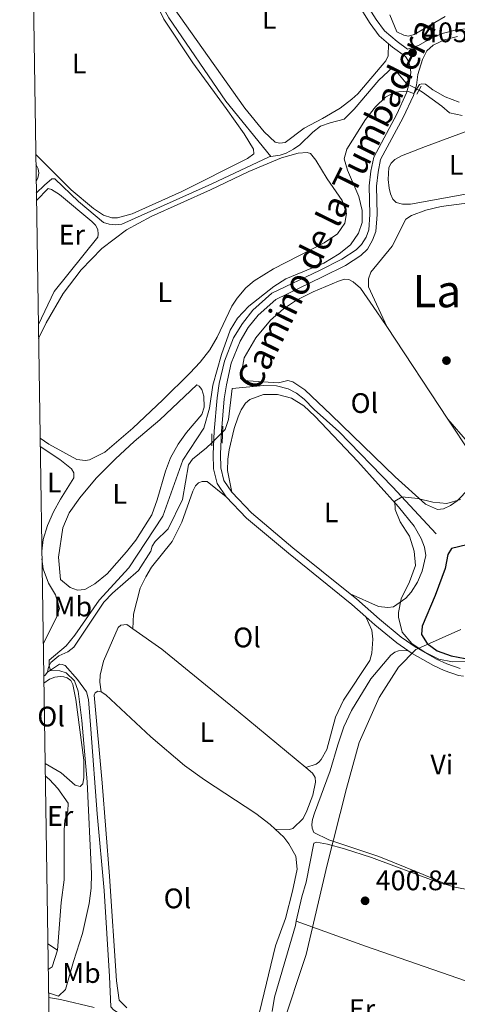
# Model space of a CAD drawing. Units: metres. Extents: x 608869 to 615858, y 641575 to 646311.
# Drawn here: x 608877 to 609032, y 645529 to 645878 of the extents above; entities that cross this region are included whole.
import ezdxf
from ezdxf.enums import TextEntityAlignment as Align

# ---------------------------------------------------------------- set-up
doc = ezdxf.new("R2010")
doc.units = ezdxf.units.M
doc.header["$MEASUREMENT"] = 0
for name, pattern in [('DGN Style 2', [87.36115999999998, 52.41669599999999, -34.944464]), ('DGN Style 3', [122.305624, 87.36116, -34.944464]), ('DGN Style 5', [61.152812000000004, 26.208348, -34.944464])]:
    doc.linetypes.add(name, pattern=pattern)
for name, color, linetype, lineweight in [('Elementos auxiliares', 7, 'Continuous', 5), ('Entidades rústicas y varios', 7, 'Continuous', 5), ('Hidrografía', 7, 'Continuous', 5), ('Otros límites administrativos', 7, 'Continuous', 5), ('Relieve y altimetría', 7, 'Continuous', 5), ('Textos de rotulación', 7, 'Continuous', 5), ('Viales y ferrocarril', 7, 'Continuous', 5)]:
    doc.layers.add(name, color=color, linetype=linetype, lineweight=lineweight)
doc.styles.add('Style-Arial', font='txt')
doc.styles.add('Style-Arial Narrow', font='txt')
doc.styles.add('Style-ariali', font='ariali.shx', dxfattribs={"bigfont": 'arialibig.shx'})
doc.styles.add('Style-Times New Roman', font='txt')

# ---------------------------------------------------------------- blocks, each defined once
blk = doc.blocks.new('5PATER_12')
at = {"layer": 'Relieve y altimetría', "linetype": 'Continuous', "lineweight": 5}
h = blk.add_hatch(color=250, dxfattribs=at)
edge = h.paths.add_edge_path()
edge.add_ellipse((1.001171767711639e-08, 1.001171767711639e-08), major_axis=(-1.095731443231309, -1.110710700762829), ratio=0.9994222409660316, start_angle=0, end_angle=360)
blk = doc.blocks.new('5PATER_14')
at = {"layer": 'Relieve y altimetría', "linetype": 'Continuous', "lineweight": 5}
h = blk.add_hatch(color=250, dxfattribs=at)
edge = h.paths.add_edge_path()
edge.add_ellipse((1.001171767711639e-08, 1.001171767711639e-08), major_axis=(-1.095731443231309, -1.110710700762829), ratio=0.9994222409660316, start_angle=0, end_angle=360)
blk = doc.blocks.new('5PATER_22')
at = {"layer": 'Relieve y altimetría', "linetype": 'Continuous', "lineweight": 5}
h = blk.add_hatch(color=250, dxfattribs=at)
edge = h.paths.add_edge_path()
edge.add_ellipse((1.001171767711639e-08, 1.001171767711639e-08), major_axis=(-1.095731443231309, -1.110710700762829), ratio=0.9994222409660316, start_angle=0, end_angle=360)

msp = doc.modelspace()

# ---------------------------------------------------------------- linework, layer by layer
at = {"layer": 'Elementos auxiliares', "color": 250, "linetype": 'Continuous', "lineweight": 5}
msp.add_3dface([(608947.3800000001, 641575.3), (608876.52, 646201.44), (615782.8400000001, 646310.6399999999), (615858.26, 641684.45)], dxfattribs=at)
at = {"layer": 'Entidades rústicas y varios', "color": 92, "linetype": 'Continuous', "lineweight": 5, "extrusion": (0.002450124896396703, -0.003715023093487971, 0.9999900976966757), "elevation": -505.167179077263, "flags": 128}
msp.add_lwpolyline([(609003.8856818986, 645771.5595823377), (609025.5360456884, 645738.732355806)], dxfattribs=at)
at = {"layer": 'Entidades rústicas y varios', "color": 92, "linetype": 'Continuous', "lineweight": 5, "extrusion": (0.04803531052960173, 0.1104596611134765, 0.9927191305747163), "elevation": 100979.2227235619, "flags": 128}
msp.add_lwpolyline([(-300875.332512949, -828848.2430192088), (-300864.045782069, -828849.2392651839), (-300860.3356254849, -828849.9449394159)], dxfattribs=at)
at = {"layer": 'Entidades rústicas y varios', "color": 92, "linetype": 'Continuous', "lineweight": 5, "extrusion": (-0.02107652803829012, 0.013185838337054, 0.999690909047992), "elevation": -3914.162488019061, "flags": 128}
msp.add_lwpolyline([(-870211.6970772888, 173764.2124616985), (-870211.697077289, 173768.2749936674)], dxfattribs=at)
at = {"layer": 'Entidades rústicas y varios', "color": 92, "linetype": 'Continuous', "lineweight": 5, "extrusion": (0.03187312454848025, 0.01001057390777952, 0.9994417903717825), "elevation": 26276.46201402921, "flags": 128}
msp.add_lwpolyline([(433435.1963981265, -773900.9044184766), (433430.0989107187, -773897.3424184588), (433429.5538600693, -773895.6661831562)], dxfattribs=at)
at = {"layer": 'Entidades rústicas y varios', "color": 92, "linetype": 'Continuous', "lineweight": 5}
for points in [[(608919.9880000001, 645912.685, 406.653), (608917.577, 645910.835, 406.444), (608916.4180000001, 645909.314, 406.444), (608915.885, 645906.662, 406.444), (608916.0970000001, 645903.8929999999, 406.563), (608917.3530000001, 645900.588, 406.533), (608922.4240000001, 645894.459, 406.176), (608956.3829999999, 645846.372, 406.206), (608963.185, 645838.071, 406.325), (608967.122, 645834.3230000001, 406.265), (608968.7309999999, 645833.9380000001, 406.265), (608970.696, 645834.2679999999, 406.325), (608977.4210000001, 645839.311, 406.176), (608983.969, 645842.685, 406.146), (608990.219, 645846.3570000001, 406.116), (608994.355, 645849.5490000001, 406.116), (608996.4369999999, 645851.548, 406.116), (609006.3400000001, 645863.237, 406.176), (609007.2320000001, 645864.935, 406.206), (609007.3500000001, 645869.227, 405.993)], [(608881.0449999999, 645906.048, 407.035), (608899.987, 645904.9750000001, 407.035), (608906.2420000001, 645904.2690000001, 407.005), (608908.567, 645903.557, 407.005), (608910.9809999999, 645902.101, 407.005), (608912.949, 645900.227, 407.005), (608922.557, 645887.551, 407.154), (608925.0050000001, 645883.4439999999, 407.184), (608927.693, 645877.967, 407.154), (608937.9890000001, 645862.5220000001, 407.422), (608949.716, 645846.2749999999, 407.512), (608956.1910000001, 645837.2590000001, 407.035), (608959.415, 645831.872, 407.243), (608959.537, 645830.264, 407.333), (608957.2749999999, 645828.5930000001, 407.631), (608934.058, 645816.8570000001, 407.78), (608916.3770000001, 645808.881, 407.482), (608911.226, 645807.4739999999, 407.392), (608909.1699999999, 645807.4709999999, 407.363), (608906.25, 645808.48, 407.035), (608902.703, 645810.7990000001, 407.035), (608894.801, 645817.49, 407.005), (608882.2110000001, 645830.0009999999, 407.005)], [(609007.744, 645879.4979999999, 405.09), (609010.283, 645873.507, 405.387), (609012.7790000001, 645872.244, 405.685), (609014.4550000001, 645871.986, 405.685), (609016.4650000001, 645872.584, 405.745), (609027.477, 645878.8910000001, 405.298)], [(609020.4110000001, 645832.7779999999, 402.571), (609035.4450000001, 645838.4269999999, 402.69), (609037.0819999999, 645838.6680000001, 402.66), (609038.244, 645838.52, 402.63), (609039.1980000001, 645837.896, 402.66), (609040.064, 645836.021, 402.63), (609040.9369999999, 645829.2010000001, 402.601), (609041.1270000001, 645821.01, 402.72), (609040.8910000001, 645818.746, 402.809), (609040.3570000001, 645817.584, 402.839), (609039.196, 645816.7779999999, 402.869), (609015.1359999999, 645812.3090000001, 403.286), (609012.2760000001, 645812.3640000001, 403.286), (609010.101, 645812.898, 403.286), (609008.879, 645814.1470000001, 403.167), (609008.0419999999, 645816.0819999999, 403.137), (609007.5630000001, 645818.017, 403.047), (609007.2609999999, 645821.085, 402.958), (609007.4340000001, 645825.314, 402.928), (609008.3260000001, 645826.8940000001, 402.928), (609009.5449999999, 645828.1470000001, 402.928), (609011.926, 645829.55, 402.928), (609020.4110000001, 645832.7779999999, 402.571)], [(608883.2110000001, 645764.6769999999, 407.387), (608885.896, 645770.23, 407.457), (608891.9580000001, 645780.723, 407.338), (608898.291, 645789.071, 407.338), (608905.638, 645796.5860000001, 407.249), (608914.3859999999, 645803.21, 407.1), (608923.1370000001, 645808.017, 406.891), (608944.182, 645817.487, 406.594), (608957.7860000001, 645823.939, 406.832), (608969.425, 645828.8090000001, 406.951), (608975.2609999999, 645830.4550000001, 407.219), (608978.507, 645830.6969999999, 407.219), (608979.6089999999, 645830.371, 407.189), (608981.578, 645827.9610000001, 407.1), (608985.608, 645821.2949999999, 407.1), (608990.861, 645813.6470000001, 407.13), (608992.4450000001, 645809.0619999999, 407.07), (608991.7949999999, 645805.6059999999, 407.1), (608989.2380000001, 645801.8800000001, 407.16), (608984.477, 645798.5970000001, 407.189), (608966.4990000001, 645789.429, 407.219), (608959.683, 645785.22, 407.189), (608956.7679999999, 645782.7150000001, 407.189), (608953.7050000001, 645779.017, 407.16), (608951.773, 645776.155, 407.04), (608946.5449999999, 645765.247, 407.04), (608943.96, 645760.6570000001, 407.04), (608940.4809999999, 645756.304, 407.04), (608936.8219999999, 645752.3670000001, 407.04), (608927.274, 645743.0020000001, 407.398), (608916.594, 645732.9199999999, 407.338), (608906.7760000001, 645724.4480000001, 407.308), (608901.3289999999, 645721.7010000001, 407.308), (608899.8400000001, 645721.4610000001, 407.308), (608896.8319999999, 645721.814, 407.428)], [(608882.3559999999, 645820.479, 408.169), (608882.9580000001, 645821.635, 408.182), (608883.283, 645823.3630000001, 408.182), (608883.102, 645824.882, 408.152), (608882.3260000001, 645826.3700000001, 408.182), (608882.2649999999, 645826.4480000001, 408.18)], [(608882.4610000001, 645813.69, 408.595), (608886.577, 645817.8870000001, 408.559), (608887.8589999999, 645817.531, 408.47), (608890.631, 645815.7479999999, 408.47), (608902.051, 645806.2620000001, 408.41), (608903.423, 645804.8929999999, 408.41), (608904.2, 645803.3459999999, 408.44), (608904.4099999999, 645801.767, 408.44), (608904.233, 645800.635, 408.44), (608888.8, 645781.3740000001, 408.44), (608883.135, 645769.6910000001, 408.536)], [(609006.6980000001, 645768.98, 401.741), (609000.2450000001, 645783.0889999999, 401.651), (609000.2409999999, 645785.919, 401.532), (609001.013, 645788.273, 401.532), (609008.655, 645797.4269999999, 401.77), (609013.527, 645807.054, 401.8), (609015.432, 645808.3670000001, 401.77), (609020.612, 645810.28, 401.532), (609026.031, 645811.5079999999, 401.562), (609041.368, 645813.554, 401.443)], [(609035.916, 645711.5590000001, 401.68), (609031.692, 645707.145, 401.65), (609029.311, 645705.4439999999, 401.561), (609026.871, 645704.2790000001, 401.62), (609024.726, 645704.0970000001, 401.501), (609020.494, 645705.909, 401.471), (609009.6699999999, 645715.604, 401.412), (608987.004, 645737.645, 401.739), (608977.699, 645746.538, 402.186), (608973.436, 645749.3330000001, 402.275), (608971.619, 645749.777, 402.305), (608968.284, 645748.939, 402.007), (608955.713, 645749.7860000001, 402.514), (608954.7890000001, 645750.7080000001, 402.514), (608956.149, 645757.858, 402.275), (608960.22, 645765.0120000001, 402.335), (608965.425, 645771.2139999999, 402.275), (608970.125, 645775.2409999999, 402.305), (608974.649, 645778.2849999999, 402.275), (608980.602, 645781.212, 402.275), (608989.6510000001, 645785.0959999999, 402.305), (608991.7649999999, 645785.7239999999, 402.246), (608993.2250000001, 645785.6669999999, 402.275), (608994.804, 645784.8049999999, 402.186), (608997.399, 645782.5149999999, 401.977), (609003.2479999999, 645774.213, 401.769), (609006.6980000001, 645768.98, 401.741)], [(608890.2350000001, 645687.1950000001, 406.355), (608891.8300000001, 645697.5630000001, 406.296), (608894.057, 645702.837, 406.177), (608897.862, 645708.263, 406.117), (608903.631, 645715.2110000001, 406.147), (608910.473, 645722.041, 406.266), (608917.1370000001, 645728.185, 406.206), (608926.271, 645735.8219999999, 405.968), (608939.389, 645748.26, 406.028), (608940.1640000001, 645747.844, 405.968), (608941.119, 645746.594, 405.938), (608941.837, 645744.2720000001, 405.938), (608941.902, 645740.3700000001, 405.909), (608941.101, 645737.7479999999, 405.819), (608935.7180000001, 645731.3970000001, 405.789), (608932.716, 645727.193, 405.789), (608929.9820000001, 645722.4240000001, 405.819), (608928.2309999999, 645717.716, 406.057), (608925.2949999999, 645707.466, 406.087), (608923.396, 645702.2209999999, 406.087), (608917.6599999999, 645693.189, 406.087), (608914.419, 645689.014, 406.117), (608907.548, 645681.2609999999, 406.117), (608903.2050000001, 645677.6810000001, 405.938), (608899.6030000001, 645675.6810000001, 406.117), (608897.0120000001, 645675.4990000001, 406.296), (608894.4199999999, 645676.3589999999, 406.296), (608890.9909999999, 645679.3030000001, 406.296), (608890.2350000001, 645687.1950000001, 406.355)], [(608951.737, 645710.2220000001, 402.291), (608950.237, 645717.9040000001, 402.261), (608950.351, 645721.895, 402.171), (608950.8230000001, 645725.2919999999, 402.231), (608952.6300000001, 645732.8, 402.231), (608954.024, 645736.9720000001, 402.231), (608955.1229999999, 645739.4750000001, 402.291), (608956.6089999999, 645741.7409999999, 402.291), (608958.186, 645743.1130000001, 402.32), (608962.979, 645744.8759999999, 402.231), (608967.9240000001, 645744.8230000001, 402.171), (608972.899, 645743.5190000001, 402.142), (608977.2520000001, 645740.845, 402.112), (608981.1880000001, 645737.156, 402.142), (608996.4890000001, 645721.0930000001, 402.201), (609010.8970000001, 645704.9680000001, 402.082), (609016.446, 645698.185, 401.844), (609018.9240000001, 645693.8389999999, 401.993), (609020.119, 645690.773, 402.022), (609020.629, 645687.736, 402.112), (609019.2960000001, 645682.1640000001, 402.38), (609017.6340000001, 645678.26, 402.439), (609015.315, 645674.713, 402.439), (609013.5009999999, 645672.655, 402.439), (609009.156, 645669.611, 402.439), (609007.131, 645669.3400000001, 402.38), (609003.7949999999, 645669.6640000001, 402.261), (608993.79, 645674.1229999999, 401.561)], [(609035.345, 645728.0930000001, 401.294), (609028.348, 645736.1529999999, 401.566)], [(609028.348, 645736.1529999999, 401.566), (609036.4950000001, 645723.801, 401.501)], [(608883.798, 645726.4099999999, 408.053), (608890.7849999999, 645721.8060000001, 407.993), (608894.8999999999, 645718.446, 408.113), (608895.736, 645717.077, 408.113), (608895.7380000001, 645715.26, 408.142), (608891.0120000001, 645707.7479999999, 408.202), (608888.5460000001, 645703.247, 408.142), (608886.4380000001, 645698.3600000001, 408.113), (608884.8659999999, 645693.473, 408.053), (608884.3659999999, 645689.317, 408.053)], [(608916.6159999999, 645661.774, 402.916), (608916.8770000001, 645666.8970000001, 402.677), (608919.277, 645676.1329999999, 402.886), (608921.267, 645680.217, 403.005), (608923.318, 645683.585, 403.005), (608930.544, 645692.7390000001, 402.767), (608934.0490000001, 645699.6240000001, 402.737), (608937.936, 645710.619, 402.767), (608938.828, 645712.408, 402.737), (608939.898, 645713.5109999999, 402.618), (608941.2380000001, 645714.0190000001, 402.588), (608943.0249999999, 645714.051, 402.528), (608949.7220000001, 645708.6229999999, 402.291)], [(608884.4070000001, 645686.629, 408.053), (608884.8800000001, 645683.0179999999, 408.053), (608886.763, 645677.987, 408.053), (608889.2409999999, 645673.7609999999, 408.053), (608890.6769999999, 645668.908, 407.993), (608889.6980000001, 645665.9580000001, 407.993), (608884.871, 645656.389, 408.157)], [(608905.402, 645639.422, 403.241), (608904.9199999999, 645642.8759999999, 403.121), (608905.0360000001, 645645.318, 403.3), (608906.1910000001, 645650.2350000001, 403.36), (608911.477, 645662.185, 403.449), (608912.3400000001, 645663.05, 403.3), (608914.4839999999, 645663.2620000001, 402.972), (608916.6159999999, 645661.774, 402.916)], [(608999.271, 645666.0630000001, 401.364), (609001.362, 645661.3, 401.81), (609001.723, 645658.1130000001, 401.959), (609001.3729999999, 645653.0789999999, 402.049), (609000.6910000001, 645650.517, 401.989), (608991.3570000001, 645636.446, 402.197), (608988.476, 645630.395, 402.227), (608985.483, 645618.9839999999, 402.376), (608983.4920000001, 645615.4070000001, 402.406), (608982.659, 645614.423, 402.436), (608981.6769999999, 645613.7660000001, 402.406), (608977.9720000001, 645612.564, 402.192)], [(608916.6159999999, 645661.774, 402.916), (608926.976, 645654.551, 402.645), (608953.96, 645632.4269999999, 402.138), (608977.9720000001, 645612.564, 402.192)], [(609014.169, 645654.04, 400.177), (609010.892, 645653.916, 400.236), (609009.523, 645653.4380000001, 400.236), (609008.1840000001, 645652.453, 400.236), (609001.0760000001, 645643.9850000001, 400.147), (608994.1510000001, 645632.8360000001, 400.236), (608991.5079999999, 645626.935, 400.236), (608989.342, 645620.6470000001, 400.266), (608986.6740000001, 645611.381, 400.296), (608981.094, 645596.3319999999, 400.385), (608980.382, 645594.0970000001, 400.385), (608980.1170000001, 645592.369, 400.385), (608980.2080000001, 645590.9990000001, 400.385), (608980.835, 645589.4809999999, 400.385), (608986.1699999999, 645586.8670000001, 400.147), (609003.8700000001, 645580.963, 399.968), (609018.2339999999, 645575.263, 400.177), (609028.567, 645570.8030000001, 400.722)], [(608885.0830000001, 645642.5260000001, 405.401), (608887.0460000001, 645643.854, 405.432), (608889.041, 645644.601, 405.432), (608890.828, 645644.871, 405.462), (608892.1980000001, 645644.754, 405.462), (608893.301, 645644.3389999999, 405.432), (608894.612, 645643.3870000001, 405.462), (608895.388, 645642.048, 405.402), (608896.408, 645636.658, 405.402), (608899.237, 645615.1869999999, 405.343), (608899.2150000001, 645609.051, 405.343), (608898.8899999999, 645606.757, 405.343), (608897.9380000001, 645605.8030000001, 405.343), (608896.24, 645606.337, 405.343), (608891.2010000001, 645610.7080000001, 405.343), (608885.5190000001, 645614.047, 405.449)], [(608914.5460000001, 645527.294, 402.795), (608911.773, 645530.0900000001, 402.765), (608910.8400000001, 645536.94, 402.735), (608908.408, 645574.0490000001, 402.973), (608905.7720000001, 645607.1059999999, 403.003), (608902.9909999999, 645638.1680000001, 403.419), (608903.2579999999, 645639.091, 403.419), (608904.24, 645639.659, 403.39), (608905.402, 645639.422, 403.241)], [(608905.402, 645639.422, 403.241), (608907.131, 645638.382, 403.271), (608923.0560000001, 645623.4510000001, 403.062), (608934.953, 645613.28, 402.764), (608942.1089999999, 645608.196, 402.675), (608960.3230000001, 645596.3060000001, 402.407), (608965.392, 645592.352, 402.437), (608967.132, 645590.723, 402.458)], [(608977.9720000001, 645612.564, 402.192), (608980.3489999999, 645610.5989999999, 402.198), (608981.334, 645609.0220000001, 402.228), (608981.4550000001, 645607.3840000001, 402.198), (608980.449, 645602.7660000001, 402.258), (608978.371, 645597.1939999999, 402.436), (608977.034, 645594.541, 402.526), (608973.405, 645590.962, 402.555), (608972.185, 645590.5430000001, 402.555), (608967.132, 645590.723, 402.458)], [(608885.587, 645609.6100000001, 406.761), (608887.064, 645608.291, 406.743), (608890.0760000001, 645605.1680000001, 406.743), (608893.747, 645599.96, 406.862), (608893.631, 645597.041, 406.862), (608892.504, 645593.882, 406.921), (608892.24, 645590.3670000001, 406.951), (608892.264, 645572.7339999999, 407.1), (608891.172, 645564.7209999999, 407.16), (608889.9439999999, 645547.831, 407.16)], [(608967.132, 645590.723, 402.458), (608970.193, 645587.8600000001, 402.496), (608971.983, 645585.48, 402.466), (608974.4909999999, 645581.105, 402.526), (608974.9140000001, 645576.548, 402.586), (608973.227, 645568.713, 402.615), (608970.767, 645558.9990000001, 402.615), (608967.2949999999, 645549.3740000001, 402.615), (608961.5179999999, 645525.807, 402.794)], [(608974.6359999999, 645558.0530000001, 401.318), (608976.5689999999, 645566.692, 401.318), (608978.081, 645571.936, 401.318), (608980.892, 645585.7010000001, 401.199), (608981.7550000001, 645586.119, 401.109), (608985.747, 645585.409, 400.99), (608991.736, 645583.7790000001, 400.931), (609001.301, 645580.6640000001, 400.663), (609024.098, 645572.1159999999, 400.722), (609028.567, 645570.8030000001, 400.722)], [(609028.567, 645570.8030000001, 400.722), (609030.862, 645570.1300000001, 400.722), (609034.5860000001, 645569.4199999999, 400.663), (609037.6540000001, 645569.335, 400.544), (609039.8570000001, 645569.963, 400.514), (609044.6200000001, 645572.203, 400.514), (609049.561, 645574.7409999999, 400.365), (609067.746, 645585.28, 400.544), (609069.3230000001, 645585.967, 400.454)], [(608966.0190000001, 645526.081, 401.348), (608966.906, 645531.176, 401.378), (608974.2890000001, 645556.503, 401.318), (608974.6359999999, 645558.0530000001, 401.318)], [(608974.6359999999, 645558.0530000001, 401.318), (608999.19, 645549.209, 401.079), (609046.987, 645532.712, 401.377), (609054.399, 645530.283, 402.24)]]:
    msp.add_polyline3d(points, dxfattribs=at)
at = {"layer": 'Entidades rústicas y varios', "color": 92, "linetype": 'DGN Style 3', "lineweight": 5}
for points in [[(609034.6200000001, 645650.156, 410.396), (609030.033, 645650.031, 411.022), (609025.142, 645651.0149999999, 411.227), (609020.25, 645653.4610000001, 411.23), (609015.5549999999, 645656.5220000001, 411.23), (609012.1980000001, 645660.6070000001, 411.174), (609010.882, 645665.9010000001, 411.143), (609010.9169999999, 645667.5490000001, 411.141), (609011.835, 645672.4450000001, 411.273), (609014.8049999999, 645678.425, 411.886), (609016.912, 645684.2660000001, 412.332), (609016.429, 645689.2380000001, 412.306), (609014.7239999999, 645694.628, 412.303), (609013.5900000001, 645696.4439999999, 412.064), (609011.4410000001, 645699.658, 410.932), (609009.648, 645704.034, 409.771), (609009.6140000001, 645707.0419999999, 409.801), (609012.233, 645708.564, 409.92), (609017.744, 645707.916, 411.379), (609023.0179999999, 645706.7320000001, 411.558), (609027.9920000001, 645706.243, 411.404), (609032.905, 645707.5789999999, 410.754)], [(609032.905, 645707.5789999999, 410.754), (609027.9920000001, 645706.243, 411.404), (609023.0179999999, 645706.7320000001, 411.558), (609017.744, 645707.916, 411.379), (609012.233, 645708.564, 409.92), (609009.6140000001, 645707.0419999999, 409.801), (609009.648, 645704.034, 409.771), (609011.4410000001, 645699.658, 410.932), (609013.5900000001, 645696.4439999999, 412.064), (609014.7239999999, 645694.628, 412.303), (609016.429, 645689.2380000001, 412.306), (609016.912, 645684.2660000001, 412.332), (609014.8049999999, 645678.425, 411.886), (609011.835, 645672.4450000001, 411.273), (609010.9169999999, 645667.5490000001, 411.141), (609010.882, 645665.9010000001, 411.143), (609012.1980000001, 645660.6070000001, 411.174), (609015.5549999999, 645656.5220000001, 411.23), (609020.25, 645653.4610000001, 411.23), (609025.142, 645651.0149999999, 411.227), (609030.033, 645650.031, 411.022), (609034.6200000001, 645650.156, 410.396)]]:
    msp.add_polyline3d(points, dxfattribs=at)
at = {"layer": 'Hidrografía', "color": 5, "linetype": 'DGN Style 5', "lineweight": 5, "extrusion": (0.3404337573884006, 0.2340474943432965, 0.9106737216050764), "elevation": 358858.1583201441, "flags": 128}
msp.add_lwpolyline([(187189.2665625858, -790068.1728222449), (187189.1449134124, -790068.1849250798), (187184.6193815535, -790070.794296344)], dxfattribs=at)
at = {"layer": 'Hidrografía', "color": 5, "linetype": 'DGN Style 5', "lineweight": 5, "extrusion": (0.01819220210124622, 0.01815938957491055, 0.9996695855896459), "elevation": 23206.91305323393, "flags": 128}
msp.add_lwpolyline([(26810.38381200307, -886860.0447259326), (26810.3838120033, -886865.5301537188)], dxfattribs=at)
at = {"layer": 'Hidrografía', "color": 5, "linetype": 'Continuous', "lineweight": 5, "elevation": 405.163, "flags": 128}
msp.add_lwpolyline([(608885.0449999999, 645644.993), (608885.5719999999, 645645.3530000001), (608886.435, 645646.337)], dxfattribs=at)
at = {"layer": 'Hidrografía', "color": 5, "linetype": 'Continuous', "lineweight": 5}
for points in [[(608881.01, 645908.3389999999, 406.491), (608887.5490000001, 645908.5549999999, 406.396), (608900.2990000001, 645907.2609999999, 406.336), (608908.996, 645907.3330000001, 406.247), (608911.2919999999, 645905.4890000001, 406.187), (608912.814, 645903.6440000001, 406.157), (608923.824, 645888.4680000001, 406.157), (608929.378, 645878.4680000001, 406.098), (608949.581, 645848.9180000001, 406.157), (608965.544, 645829.217, 405.968)], [(608965.544, 645829.217, 405.968), (608968.9469999999, 645829.7339999999, 405.968), (608971.031, 645830.452, 405.789), (608973.591, 645831.855, 405.64), (608975.8530000001, 645833.4070000001, 405.581), (608980.493, 645837.94, 405.432), (608983.2309999999, 645839.9990000001, 405.402), (608986.6540000001, 645841.2550000001, 405.253), (608991.6270000001, 645842.5419999999, 405.253), (608995.196, 645846.0020000001, 405.193), (609003.9099999999, 645856.379, 405.283), (609008.848, 645860.942, 405.045), (609013.6030000001, 645855.2350000001, 404.722)], [(609018.203, 645852.7579999999, 403.639), (609019.433, 645852.1100000001, 403.347), (609026.291, 645847.085, 402.662), (609028.9739999999, 645844.7660000001, 402.572), (609033.473, 645843.7590000001, 402.423)], [(608882.422, 645816.2280000001, 407.441), (608885.2949999999, 645819.1089999999, 407.219), (608887.973, 645821.317, 407.1), (608889.0149999999, 645821.348, 406.951), (608897.426, 645813.2579999999, 406.772), (608906.2520000001, 645805.912, 407.219), (608908.2180000001, 645805.26, 407.278), (608910.3929999999, 645804.9950000001, 407.308), (608912.8049999999, 645805.325, 407.308), (608944.686, 645819.5160000001, 406.474), (608964.987, 645829.1329999999, 405.968), (608965.544, 645829.217, 405.968)], [(608948.538, 645731.6329999999, 402.839), (608949.3459999999, 645732.439, 402.81), (608950.622, 645736.0449999999, 402.78), (608951.858, 645747.037, 402.512), (608963.0860000001, 645748.0349999999, 401.946), (608967.584, 645747.922, 401.767), (608971.6950000001, 645746.915, 401.767), (608974.646, 645745.3700000001, 401.588), (608977.449, 645743.199, 401.559), (608980.909, 645739.5700000001, 401.559), (608989.7350000001, 645731.689, 401.44), (609008.794, 645712.085, 401.231), (609024.185, 645695.486, 400.665)], [(608886.435, 645646.337, 405.163), (608886.73, 645648.213, 405.044), (608887.5619999999, 645649.8230000001, 404.865), (608890.4480000001, 645652.21, 404.656), (608893.574, 645653.584, 404.418), (608895.716, 645655.2550000001, 404.418), (608906.4169999999, 645671.2039999999, 404.269), (608909.4210000001, 645674.425, 404.001), (608918.6440000001, 645682.419, 403.644), (608923.0730000001, 645689.335, 403.525), (608923.547, 645691.1229999999, 403.495), (608924.558, 645692.673, 403.465), (608929.1980000001, 645697.2660000001, 403.346), (608934.2180000001, 645707.578, 402.959), (608936.406, 645719.8829999999, 403.018), (608937.8030000001, 645721.969, 403.078), (608942.8019999999, 645725.908, 403.048), (608944.6570000001, 645727.7590000001, 402.98)], [(608886.435, 645646.337, 405.163), (608890.601, 645649.2609999999, 404.477), (608891.6429999999, 645649.1429999999, 404.388), (608892.686, 645648.7280000001, 404.358), (608896.9820000001, 645643.8189999999, 404.001), (608900.264, 645639.385, 403.703), (608900.9820000001, 645636.646, 403.554), (608901.8, 645626.192, 403.018), (608903.9550000001, 645596.112, 403.048), (608906.523, 645568.922, 402.899), (608908.321, 645538.395, 402.72), (608908.871, 645527.7320000001, 402.363), (608909.7660000001, 645526.631, 402.273), (608912.896, 645524.6399999999, 402.065), (608917.932, 645523.038, 401.827), (608921.656, 645522.2990000001, 401.797), (608923.5930000001, 645521.6159999999, 401.827), (608926.186, 645520.1599999999, 401.827), (608928.96, 645517.453, 401.827), (608930.959, 645514.358, 401.827), (608928.2690000001, 645511.497, 401.693)]]:
    msp.add_polyline3d(points, dxfattribs=at)
at = {"layer": 'Otros límites administrativos', "color": 250, "linetype": 'Continuous', "lineweight": 5}
for points in [[(609033.0320000001, 645661.5220000001, 398.987), (609017.6329999999, 645654.675, 400.138), (609017.0260000001, 645654.405, 400.13), (609010.9280000001, 645648.182, 400.171), (609004.0689999999, 645637.389, 400.284), (608996.9550000001, 645621.3929999999, 400.223), (608992.382, 645605.1440000001, 400.193), (608985.5220000001, 645578.1059999999, 401.108), (608978.1540000001, 645546.244, 401.277), (608969.5160000001, 645520.22, 401.347)], [(608902.9510000001, 645527.413, 403.975), (608890.9410000001, 645530.2749999999, 404.346), (608886.7919999999, 645531.041, 404.307)]]:
    msp.add_polyline3d(points, dxfattribs=at)
at = {"layer": 'Relieve y altimetría', "color": 30, "linetype": 'Continuous', "lineweight": 5, "elevation": 405, "flags": 128}
for points in [[(609032.396, 645848.56), (609027.392, 645850.4029999999), (609023.068, 645852.923), (609020.4990000001, 645854.908), (609019.149, 645855.0460000001), (609018.3119999999, 645854.7649999999), (609016.3189999999, 645851.561), (609013.8929999999, 645852.396), (609009.611, 645852.064), (609006.3090000001, 645850.338), (609002.6810000001, 645846.895), (608999.1529999999, 645842.3700000001), (608992.605, 645831.8899999999), (608991.585, 645828.4450000001), (608992.8470000001, 645824.4439999999), (608996.8060000001, 645815.024), (608997.986, 645810.0700000001), (608997.9909999999, 645805.835), (608996.74, 645802.064), (608993.8430000001, 645797.99), (608989.841, 645794.7280000001), (608984.3740000001, 645791.4369999999), (608970.932, 645785.834), (608966.706, 645783.179), (608957.8360000001, 645776.24), (608953.824, 645771.943), (608951.1640000001, 645767.6610000001), (608948.0689999999, 645759.0760000001), (608944.966, 645748.1499999999), (608943.8589999999, 645739.9569999999), (608941.774, 645732.9269999999), (608934.3670000001, 645721.5120000001), (608927.2649999999, 645701.69), (608915.2660000001, 645683.328), (608904.717, 645671.9580000001), (608896.1359999999, 645659.5360000001), (608893.0109999999, 645655.747)], [(608893.0109999999, 645655.747), (608887.013, 645650.666), (608886.9340000001, 645648.608), (608887.4240000001, 645647.031), (608890.7280000001, 645646.895), (608893.0560000001, 645646.1540000001), (608895.9920000001, 645643.2720000001), (608897.2069999999, 645639.5970000001), (608898.619, 645629.283), (608900.45, 645607.479), (608901.993, 645574.821), (608901.8999999999, 645569.8219999999), (608901.156, 645564.378), (608898.8559999999, 645553.7350000001), (608895.598, 645543.794), (608892.7860000001, 645533.808), (608890.2760000001, 645531.4780000001), (608886.7660000001, 645532.656)]]:
    msp.add_lwpolyline(points, dxfattribs=at)
at = {"layer": 'Relieve y altimetría', "color": 30, "linetype": 'Continuous', "lineweight": 25, "elevation": 400, "flags": 128}
for points in [[(609035.1159999999, 645691.524), (609029.672, 645690.26), (609028.419, 645688.071), (609027.3700000001, 645683.1810000001), (609023.8430000001, 645673.517), (609019.2380000001, 645662.7409999999)], [(609019.2380000001, 645662.7409999999), (609019.0549999999, 645659.763), (609021.014, 645656.507), (609024.601, 645653.906), (609029.5830000001, 645652.1910000001), (609034.497, 645651.267), (609037.716, 645651.078)]]:
    msp.add_lwpolyline(points, dxfattribs=at)
at = {"layer": 'Viales y ferrocarril', "color": 1, "linetype": 'DGN Style 2', "lineweight": 5, "extrusion": (-0.01720526103698106, -0.03454299761611404, 0.9992551027181911), "elevation": -32382.98313255038, "flags": 128}
msp.add_lwpolyline([(257187.7584789131, 849019.5803747829), (257187.7584789131, 849017.2482047633)], dxfattribs=at)
at = {"layer": 'Viales y ferrocarril', "color": 1, "linetype": 'DGN Style 2', "lineweight": 5, "elevation": 405.044, "flags": 128}
msp.add_lwpolyline([(609017.4299999999, 645851.3559999999), (609018.9750000001, 645854.158)], dxfattribs=at)
at = {"layer": 'Viales y ferrocarril', "color": 1, "linetype": 'DGN Style 2', "lineweight": 5, "extrusion": (-0.001325008121035891, -0.03466336462727374, 0.9993981666514081), "elevation": -22787.01329217121, "flags": 128}
msp.add_lwpolyline([(583839.0443381718, 668128.1490475787), (583839.0443381721, 668134.1740679103)], dxfattribs=at)
at = {"layer": 'Viales y ferrocarril', "color": 1, "linetype": 'DGN Style 2', "lineweight": 5, "extrusion": (-0.0008163491106075926, -0.04168239684995196, 0.9991305777359497), "elevation": -27009.77054322052, "flags": 128}
msp.add_lwpolyline([(596183.7595811293, 656976.1168397395), (596183.7595811293, 656971.8232843361)], dxfattribs=at)
at = {"layer": 'Viales y ferrocarril', "color": 250, "linetype": 'Continuous', "lineweight": 5}
for points in [[(609020.6599999999, 646038.2790000001, 408.396), (609019.381, 646037.176, 408.396), (609018.8160000001, 646036.311, 408.336), (609018.166, 646032.408, 408.247), (609016.5660000001, 646025.5860000001, 407.353), (609012.648, 646011.1259999999, 406.914), (609008.4240000001, 645988.7309999999, 406.758), (609005.4340000001, 645975.0549999999, 406.4), (609002.27, 645957.2, 406.024), (609000.479, 645945.585, 405.977), (608998.0490000001, 645925.2320000001, 406.009), (608997.2, 645916.811, 406.002), (608996.629, 645906.0660000001, 405.993), (608996.892, 645898.358, 405.897), (608997.6229999999, 645890.783, 405.775), (608998.8700000001, 645885.942, 405.745), (609000.494, 645881.702, 405.745), (609002.912, 645877.834, 405.805), (609005.908, 645873.8319999999, 405.88), (609010.345, 645870.0390000001, 406.042), (609014.075, 645867.2960000001, 405.836)], [(608951.737, 645710.2220000001, 402.291), (608948.979, 645714.3899999999, 402.438), (608947.841, 645718.827, 402.647), (608947.716, 645723.652, 402.885), (608948.092, 645731.7239999999, 403.629), (608949.0730000001, 645743.365, 403.928), (608949.842, 645748.3049999999, 404.008), (608951.5590000001, 645755.9299999999, 404.035), (608954.6910000001, 645763.7590000001, 403.967), (608957.604, 645768.5719999999, 403.89), (608961.1200000001, 645772.9650000001, 403.79), (608967.3910000001, 645778.602, 403.6), (608983.9410000001, 645786.5460000001, 403.57), (608992.0959999999, 645790.6669999999, 403.838), (608997.483, 645794.159, 403.927), (608999.8330000001, 645796.456, 404.046), (609001.7050000001, 645799.5560000001, 404.076), (609002.862, 645802.685, 404.076), (609003.301, 645808.672, 403.987), (609003.0490000001, 645818.746, 403.776), (609003.6089999999, 645823.7139999999, 403.659), (609004.527, 645828.1540000001, 403.898), (609012.5490000001, 645843.1170000001, 404.107), (609016.142, 645850.9550000001, 404.941), (609017.21, 645854.6200000001, 405.298), (609017.692, 645858.395, 405.631), (609019.382, 645863.6980000001, 405.75), (609020.8670000001, 645866.798, 405.839), (609023.158, 645868.797, 405.988), (609027.2069999999, 645870.5889999999, 406.077), (609031.851, 645871.8459999999, 406.196)], [(608951.737, 645710.2220000001, 402.291), (608958.682, 645702.8670000001, 402.063), (608973.4340000001, 645690.5349999999, 401.723), (608993.79, 645674.1229999999, 401.561)], [(608993.79, 645674.1229999999, 401.561), (608996.006, 645672.337, 401.544), (609004.176, 645665.169, 401.246), (609011.851, 645658.8219999999, 400.315), (609017.084, 645655.1159999999, 400.123), (609024.406, 645650.9979999999, 400.305), (609028.0549999999, 645649.325, 400.412), (609032.787, 645647.723, 400.322)]]:
    msp.add_polyline3d(points, dxfattribs=at)
at = {"layer": 'Viales y ferrocarril', "color": 250, "linetype": 'DGN Style 3', "lineweight": 5}
for points in [[(608994.392, 645912.2779999999, 405.998), (608994.064, 645906.0900000001, 405.993), (608994.334, 645898.1910000001, 405.897), (608995.092, 645890.337, 405.775), (608996.425, 645885.1610000001, 405.745), (608998.19, 645880.554, 405.745), (609000.7960000001, 645876.3840000001, 405.805), (609004.027, 645872.0689999999, 405.88), (609007.3500000001, 645869.227, 405.993)], [(609014.075, 645867.2960000001, 405.836), (609017.993, 645868.5889999999, 406.017), (609021.8630000001, 645870.8289999999, 405.988), (609026.409, 645872.8400000001, 406.077), (609031.408, 645874.193, 406.196), (609035.8659999999, 645874.6780000001, 406.167), (609042.031, 645874.8090000001, 406.107), (609053.2409999999, 645874.341, 405.72), (609059.119, 645873.828, 405.422), (609064.298, 645872.909, 405.213), (609069.193, 645871.3829999999, 404.975), (609084.8459999999, 645864.2550000001, 403.367), (609087.861, 645863.1100000001, 402.89), (609090.7520000001, 645863.162, 402.384), (609094.5490000001, 645863.9539999999, 402.056), (609095.6780000001, 645864.3470000001, 401.967), (609096.783, 645864.95, 401.967), (609100.683, 645867.547, 402.056)], [(609007.3500000001, 645869.227, 405.993), (609008.7509999999, 645868.03, 406.042), (609013.318, 645864.6740000001, 405.775), (609014.4140000001, 645863.034, 405.715), (609015.0279999999, 645861.067, 405.775), (609015.1939999999, 645859.0560000001, 405.685), (609014.6939999999, 645855.1440000001, 405.298), (609013.7339999999, 645851.851, 404.941), (609010.253, 645844.257, 404.107), (609002.0930000001, 645829.0360000001, 403.898), (609001.0760000001, 645824.1170000001, 403.659), (609000.483, 645818.8570000001, 403.776), (609000.736, 645808.733, 403.987), (609000.3330000001, 645803.233, 404.076), (608999.3859999999, 645800.672, 404.076), (608997.808, 645798.0590000001, 404.046), (608995.8740000001, 645796.169, 403.927), (608990.817, 645792.8910000001, 403.838), (608982.808, 645788.844, 403.57), (608965.9510000001, 645780.7520000001, 403.6), (608959.2509999999, 645774.729, 403.79), (608955.4979999999, 645770.0419999999, 403.89), (608952.3899999999, 645764.905, 403.967), (608949.104, 645756.692, 404.035), (608947.3230000001, 645748.783, 404.008), (608946.527, 645743.669, 403.928), (608945.5349999999, 645731.8910000001, 403.629), (608945.152, 645723.6780000001, 402.885), (608945.287, 645718.4709999999, 402.647), (608946.604, 645713.335, 402.438), (608949.7220000001, 645708.6229999999, 402.291)], [(608949.7220000001, 645708.6229999999, 402.291), (608956.922, 645700.9979999999, 402.063), (608971.808, 645688.554, 401.723), (608994.3559999999, 645670.375, 401.544), (608999.271, 645666.0630000001, 401.364)], [(608999.271, 645666.0630000001, 401.364), (609002.514, 645663.2180000001, 401.246), (609010.2919999999, 645656.7860000001, 400.315), (609014.169, 645654.04, 400.177)], [(609014.169, 645654.04, 400.177), (609015.712, 645652.9480000001, 400.123), (609023.2420000001, 645648.713, 400.305), (609027.1070000001, 645646.94, 400.412), (609032.158, 645645.23, 400.322), (609033.882, 645644.9380000001, 400.348)]]:
    msp.add_polyline3d(points, dxfattribs=at)

# ---------------------------------------------------------------- block references
at = {"layer": 'Relieve y altimetría', "color": 250, "linetype": 'Continuous', "lineweight": 5}
for name, p in [('5PATER_22', (609015.851, 645866.0549999999, 405.836)), ('5PATER_14', (609027.8910000001, 645756.888, 401.404)), ('5PATER_12', (608999.0290000001, 645565.2919999999, 400.836))]:
    msp.add_blockref(name, p, dxfattribs=at)

# ---------------------------------------------------------------- texts
at = {"layer": 'Entidades rústicas y varios', "color": 92, "linetype": 'Continuous', "lineweight": 5, "style": 'Style-Arial Narrow'}
for s, p in [('L', (608964.9991597834, 645878.115001, 406.295)), ('L', (608897.6321597833, 645862.2390009998, 407.09)), ('L', (609031.3201597834, 645826.3290009999, 402.722)), ('Er', (608895.0138385226, 645801.5560009999, 408.461)), ('L', (608927.9371597834, 645781.1570009999, 407.12)), ('Ol', (608998.7886021109, 645741.815001, 401.693)), ('L', (608888.7931597834, 645713.6330009999, 408.15)), ('L', (608911.9771597835, 645709.592001, 406.121)), ('L', (608987.0151597834, 645703.0490009999, 401.941)), ('L', (608987.0151597834, 645703.020001, 401.94)), ('Mb', (608895.3828623525, 645669.659001, 406.812)), ('Ol', (608957.139602111, 645658.690001, 402.003)), ('Ol', (608887.6606021109, 645630.6300009999, 405.494)), ('L', (608942.8871597834, 645625.1330009999, 402.48)), ('Vi', (609026.2415199557, 645613.6270009999, 400.014)), ('Er', (608890.8708385227, 645595.3700009999, 406.895)), ('Ol', (608932.4816021109, 645566.145001, 402.819)), ('Mb', (608898.4118623526, 645539.683001, 404.408)), ('Er', (608997.9408385227, 645526.8560009999, 401.602))]:
    msp.add_text(s, height=7.000002, dxfattribs=at).set_placement(p, align=Align.MIDDLE_CENTER)
at = {"layer": 'Textos de rotulación', "color": 250, "linetype": 'Continuous', "lineweight": 5, "style": 'Style-ariali'}
msp.add_text('Camino de la Tumbadera', height=9, rotation=63.92800835706709, dxfattribs=at).set_placement((608992.8017106906, 645810.4752942219, 404.035), align=Align.CENTER)
at = {"layer": 'Textos de rotulación', "color": 250, "linetype": 'Continuous', "lineweight": 5, "style": 'Style-Arial'}
for s, p in [('405.84', (609019.601, 645869.8049999999, 405.836)), ('400.84', (609002.7790000001, 645569.0419999999, 400.836))]:
    msp.add_text(s, height=7.000002, dxfattribs=at).set_placement(p)
at = {"layer": 'Textos de rotulación', "color": 250, "linetype": 'Continuous', "lineweight": 5, "style": 'Style-Times New Roman'}
msp.add_text('La Tumbadera', height=11.500002, dxfattribs=at).set_placement((609068.8918157576, 645781.531001, 400.399), align=Align.MIDDLE_CENTER)

doc.saveas('drawing.dxf')
